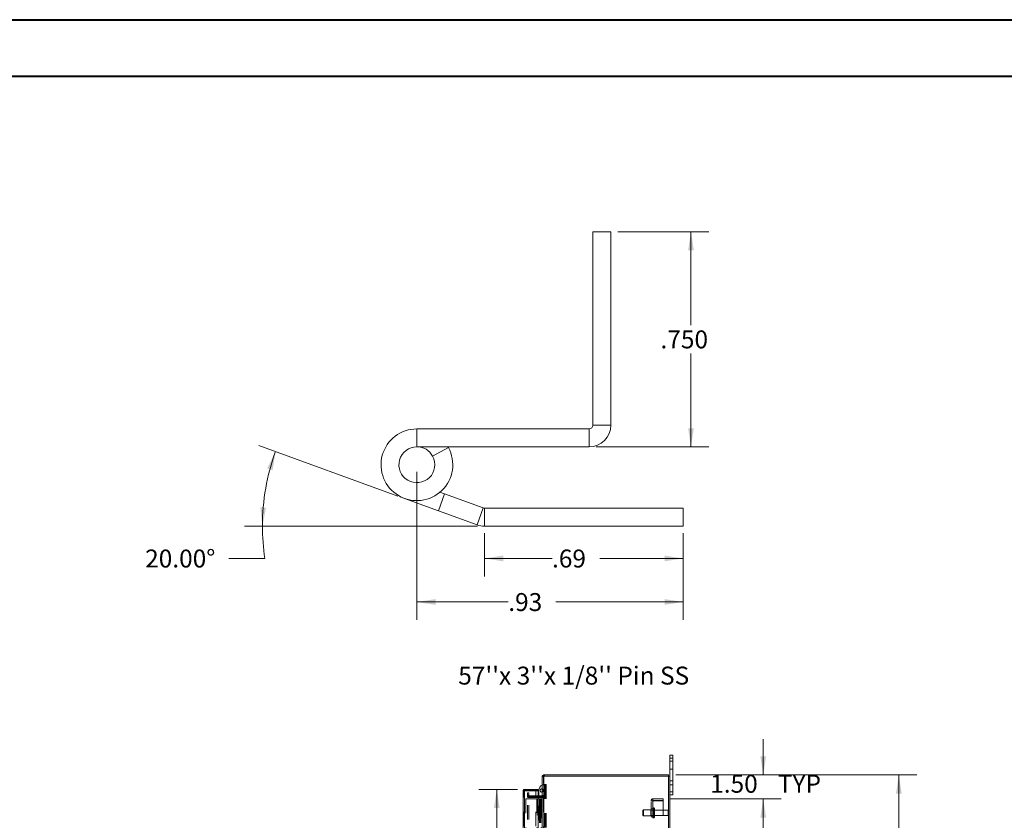
# Model space of a CAD drawing. Units: inches. Extents: x 0 to 23.4, y 0 to 16.5.
# Drawn here: x 8.6 to 15.4, y 11 to 16.5 of the extents above; entities that cross this region are included whole.
import ezdxf

# ---------------------------------------------------------------- set-up
doc = ezdxf.new("R2010")
doc.units = ezdxf.units.IN
doc.header["$MEASUREMENT"] = 0
doc.linetypes.add('HIDDEN', pattern=[0.075, 0.05, -0.025])
doc.styles.add('SLDTEXTSTYLE0', font='TXT', dxfattribs={"width": 0.75})
doc.dimstyles.new('SLDDIMSTYLE1', dxfattribs={"dimtxt": 0.125, "dimasz": 0.13, "dimexe": 0, "dimexo": 0.0625, "dimgap": 0.03125, "dimtad": 0, "dimtih": 1, "dimtoh": 1, "dimlfac": 9, "dimrnd": 1e-09, "dimzin": 4, "dimdsep": 46, "dimtxsty": 'SLDTEXTSTYLE0', "dimsah": 1, "dimcen": 0.09, "dimadec": 0, "dimazin": 1, "dimtfac": 1, "dimtofl": 0, "dimtmove": 0, "dimatfit": 3, "dimfxl": 1, "dimfrac": 2, "dimtolj": 1, "dimtzin": 12, "dimarcsym": 0})
doc.dimstyles.new('SLDDIMSTYLE2', dxfattribs={"dimtxt": 0.125, "dimasz": 0.13, "dimexe": 0, "dimexo": 0.0625, "dimgap": 0.03125, "dimtad": 0, "dimtih": 1, "dimtoh": 1, "dimlfac": 9, "dimrnd": 1e-09, "dimzin": 4, "dimdsep": 46, "dimtxsty": 'SLDTEXTSTYLE0', "dimsah": 1, "dimcen": 0.09, "dimadec": 0, "dimazin": 1, "dimtfac": 1, "dimtmove": 0, "dimatfit": 0, "dimfxl": 1, "dimfrac": 2, "dimtolj": 1, "dimtzin": 12, "dimarcsym": 0})
doc.dimstyles.new('SLDDIMSTYLE4', dxfattribs={"dimtxt": 0.125, "dimasz": 0.13, "dimexe": 0, "dimexo": 0.0625, "dimgap": 0.03125, "dimtad": 0, "dimtih": 1, "dimtoh": 1, "dimdec": 3, "dimlfac": 0.5, "dimrnd": 1e-09, "dimzin": 4, "dimdsep": 46, "dimtxsty": 'SLDTEXTSTYLE0', "dimsah": 1, "dimcen": 0.09, "dimadec": 0, "dimazin": 1, "dimtfac": 1, "dimtdec": 3, "dimtofl": 0, "dimtmove": 0, "dimatfit": 3, "dimfxl": 1, "dimfrac": 2, "dimtolj": 1, "dimtzin": 12, "dimarcsym": 0})
doc.dimstyles.new('SLDDIMSTYLE5', dxfattribs={"dimtxt": 0.125, "dimasz": 0.13, "dimexe": 0, "dimexo": 0.0625, "dimgap": 0.03125, "dimtad": 0, "dimtih": 1, "dimtoh": 1, "dimlfac": 0.5, "dimrnd": 1e-09, "dimzin": 12, "dimdsep": 46, "dimtxsty": 'SLDTEXTSTYLE0', "dimsah": 1, "dimcen": 0.09, "dimadec": 0, "dimazin": 3, "dimtfac": 1, "dimtofl": 0, "dimtmove": 0, "dimatfit": 3, "dimfxl": 1, "dimfrac": 2, "dimtolj": 1, "dimtzin": 12, "dimarcsym": 0})
doc.dimstyles.new('SLDDIMSTYLE6', dxfattribs={"dimtxt": 0.125, "dimasz": 0.13, "dimexe": 0, "dimexo": 0.0625, "dimgap": 0.03125, "dimtad": 0, "dimtih": 1, "dimtoh": 1, "dimdec": 4, "dimlfac": 0.5, "dimzin": 4, "dimdsep": 46, "dimtxsty": 'SLDTEXTSTYLE0', "dimsah": 1, "dimcen": 0.09, "dimazin": 1, "dimtfac": 1, "dimtofl": 0, "dimtmove": 0, "dimatfit": 3, "dimfxl": 1, "dimfrac": 2, "dimtolj": 1, "dimtzin": 12, "dimarcsym": 0})

# ---------------------------------------------------------------- blocks, each defined once
blk = doc.blocks.new('_D_11')
at = {"color": 7, "linetype": 'Continuous', "lineweight": 0}
for p, q in [((13.1466, 11.2784), (14.8256, 11.2784)), ((14.7006, 11.2784), (14.7006, 7.9888)), ((14.4928, 7.9888), (14.9084, 7.9888)), ((14.9084, 7.7396), (14.4928, 7.7396)), ((14.7006, 4.6117), (14.7006, 7.7396)), ((13.1466, 4.6117), (14.8256, 4.6117))]:
    blk.add_line(p, q, dxfattribs=at)
for centre, start, end in [((14.4928, 7.8642), 90, 270), ((14.9084, 7.8642), 270, 90)]:
    blk.add_arc(centre, 0.1246, start, end, dxfattribs=at)
for points in [[(14.7006, 11.2784), (14.6806, 11.1484), (14.7206, 11.1484)], [(14.7006, 4.6117), (14.7206, 4.7417), (14.6806, 4.7417)]]:
    blk.add_solid(points, dxfattribs=at)
at = {"color": 7, "linetype": 'Continuous', "lineweight": 0, "insert": (14.4928, 7.9261, -0.0107), "char_height": 0.125, "attachment_point": 1, "style": 'SLDTEXTSTYLE0'}
blk.add_mtext('60.00', dxfattribs=at)
blk = doc.blocks.new('_D_12')
at = {"color": 7, "linetype": 'Continuous', "lineweight": 0}
for p, q in [((13.7557, 11.2784), (13.7557, 11.5284)), ((13.1466, 11.2784), (13.8807, 11.2784)), ((13.1073, 11.1117), (13.8807, 11.1117)), ((13.7557, 11.1117), (13.7557, 10.8617))]:
    blk.add_line(p, q, dxfattribs=at)
for points in [[(13.7557, 11.2784), (13.7757, 11.4084), (13.7357, 11.4084)], [(13.7557, 11.1117), (13.7357, 10.9817), (13.7757, 10.9817)]]:
    blk.add_solid(points, dxfattribs=at)
at = {"color": 7, "linetype": 'Continuous', "lineweight": 0, "char_height": 0.125, "attachment_point": 1, "style": 'SLDTEXTSTYLE0'}
for s, insert in [('1.50', (13.3861, 11.2797, -0.0107)), ('TYP', (13.8578, 11.2797, -0.0107))]:
    blk.add_mtext(s, dxfattribs=dict(at, insert=insert))
blk = doc.blocks.new('_D_13')
at = {"color": 7, "linetype": 'Continuous', "lineweight": 0}
for p, q in [((13.1073, 11.1117), (13.8807, 11.1117)), ((13.7557, 11.1117), (13.7557, 8.0532)), ((13.7557, 4.7784), (13.7557, 7.6563)), ((13.1073, 4.7784), (13.8807, 4.7784))]:
    blk.add_line(p, q, dxfattribs=at)
for points in [[(13.7557, 11.1117), (13.7357, 10.9817), (13.7757, 10.9817)], [(13.7557, 4.7784), (13.7757, 4.9084), (13.7357, 4.9084)]]:
    blk.add_solid(points, dxfattribs=at)
at = {"color": 7, "linetype": 'Continuous', "lineweight": 0, "char_height": 0.125, "attachment_point": 1, "style": 'SLDTEXTSTYLE0'}
for s, insert in [('57.00', (13.4971, 8.0159, -0.0107)), ('BACK PANEL', (13.2505, 7.8174, -0.0107))]:
    blk.add_mtext(s, dxfattribs=dict(at, insert=insert))
blk = doc.blocks.new('_D_14')
at = {"color": 7, "linetype": 'Continuous', "lineweight": 0}
for p, q in [((12.0424, 11.1777), (11.7738, 11.1777)), ((11.8988, 11.1777), (11.8988, 10.7333)), ((12.0669, 10.7333), (11.7738, 10.7333)), ((11.8988, 10.5676), (11.8988, 10.7333)), ((11.6488, 10.5676), (11.8988, 10.5676))]:
    blk.add_line(p, q, dxfattribs=at)
for points in [[(11.8988, 11.1777), (11.8788, 11.0477), (11.9188, 11.0477)], [(11.8988, 10.7333), (11.9188, 10.8633), (11.8788, 10.8633)]]:
    blk.add_solid(points, dxfattribs=at)
at = {"color": 7, "linetype": 'Continuous', "lineweight": 0, "char_height": 0.125, "attachment_point": 1, "style": 'SLDTEXTSTYLE0'}
for s, insert in [('4.00', (10.9755, 10.8279, -0.0107)), ('TYP', (11.0538, 10.6295, -0.0107)), ('ROD GUIDE', (10.7271, 10.4311, -0.0107))]:
    blk.add_mtext(s, dxfattribs=dict(at, insert=insert))
blk = doc.blocks.new('_D_17')
at = {"color": 7, "linetype": 'Continuous', "lineweight": 0}
for p, q in [((12.7433, 15.0652), (13.3772, 15.0652)), ((13.2522, 15.0652), (13.2522, 14.4149)), ((13.2522, 13.5662), (13.2522, 14.2165)), ((12.5923, 13.5662), (13.3772, 13.5662))]:
    blk.add_line(p, q, dxfattribs=at)
for points in [[(13.2522, 15.0652), (13.2322, 14.9352), (13.2722, 14.9352)], [(13.2522, 13.5662), (13.2722, 13.6962), (13.2322, 13.6962)]]:
    blk.add_solid(points, dxfattribs=at)
at = {"color": 7, "linetype": 'Continuous', "lineweight": 0, "insert": (13.0398, 14.3776, 17.0079), "char_height": 0.125, "attachment_point": 1, "style": 'SLDTEXTSTYLE0'}
blk.add_mtext('.750', dxfattribs=at)
blk = doc.blocks.new('_D_18')
at = {"color": 7, "linetype": 'Continuous', "lineweight": 0}
for p, q in [((11.8135, 12.9633), (11.8135, 12.663)), ((13.198, 12.9633), (13.198, 12.663)), ((11.8135, 12.788), (12.2839, 12.788)), ((13.198, 12.788), (12.6164, 12.788))]:
    blk.add_line(p, q, dxfattribs=at)
for points in [[(11.8135, 12.788), (11.9435, 12.768), (11.9435, 12.808)], [(13.198, 12.788), (13.068, 12.808), (13.068, 12.768)]]:
    blk.add_solid(points, dxfattribs=at)
at = {"color": 7, "linetype": 'Continuous', "lineweight": 0, "insert": (12.2839, 12.8499, 17.0079), "char_height": 0.125, "attachment_point": 1, "style": 'SLDTEXTSTYLE0'}
blk.add_mtext('.69', dxfattribs=at)
blk = doc.blocks.new('_D_19')
at = {"color": 7, "linetype": 'Continuous', "lineweight": 0}
for p, q in [((11.2098, 13.2233), (10.2401, 13.5763)), ((11.7635, 13.0133), (10.1408, 13.0133)), ((10.2826, 12.788), (10.0326, 12.788))]:
    blk.add_line(p, q, dxfattribs=at)
for start, end in [(160, 180), (180, 188.52067)]:
    blk.add_arc((11.7869, 13.0133), 1.5211, start, end, dxfattribs=at)
for points in [[(10.3575, 13.5336), (10.2992, 13.4157), (10.3374, 13.4036)], [(10.2658, 13.0133), (10.2913, 13.1424), (10.2514, 13.1441)]]:
    blk.add_solid(points, dxfattribs=at)
at = {"color": 7, "linetype": 'Continuous', "lineweight": 0, "insert": (9.4487, 12.8499, 17.0079), "char_height": 0.125, "attachment_point": 1, "style": 'SLDTEXTSTYLE0'}
blk.add_mtext('20.00°', dxfattribs=at)
blk = doc.blocks.new('_D_20')
at = {"color": 7, "linetype": 'Continuous', "lineweight": 0}
for p, q in [((11.3423, 13.3912), (11.3423, 12.3595)), ((13.198, 12.9633), (13.198, 12.3595)), ((11.3423, 12.4845), (11.9791, 12.4845)), ((13.198, 12.4845), (12.3116, 12.4845))]:
    blk.add_line(p, q, dxfattribs=at)
for points in [[(11.3423, 12.4845), (11.4723, 12.4645), (11.4723, 12.5045)], [(13.198, 12.4845), (13.068, 12.5045), (13.068, 12.4645)]]:
    blk.add_solid(points, dxfattribs=at)
at = {"color": 7, "linetype": 'Continuous', "lineweight": 0, "insert": (11.9791, 12.5464, 17.0079), "char_height": 0.125, "attachment_point": 1, "style": 'SLDTEXTSTYLE0'}
blk.add_mtext('.93', dxfattribs=at)

msp = doc.modelspace()

# ---------------------------------------------------------------- linework, layer by layer
at = {"color": 7, "linetype": 'Continuous', "lineweight": 40}
for p, q in [((0.0031, 16.54389), (23.38893, 16.54389)), ((0.98736, 16.15019), (22.99523, 16.15019))]:
    msp.add_line(p, q, dxfattribs=at)
at = {"color": 7, "linetype": 'Continuous', "lineweight": 15}
for p, q in [((12.56833, 15.06517), (12.69333, 15.06517)), ((12.56833, 15.06517), (12.56833, 13.71717)), ((12.69333, 15.06517), (12.69333, 13.71717)), ((11.34233, 13.69117), (11.34233, 13.56617)), ((12.54233, 13.69117), (11.34233, 13.69117)), ((12.54233, 13.69117), (12.54233, 13.56617)), ((12.56833, 13.71717), (12.69333, 13.71717)), ((12.54233, 13.56617), (11.34233, 13.56617)), ((11.45192, 13.5013), (11.56151, 13.56144)), ((11.56151, 13.56144), (11.55884, 13.56617)), ((11.50303, 13.24966), (11.5345, 13.2382)), ((11.49175, 13.12074), (11.25683, 13.20625)), ((11.49175, 13.12074), (11.5345, 13.2382)), ((11.5345, 13.2382), (11.80459, 13.1399)), ((11.49175, 13.12074), (11.76184, 13.02244)), ((11.80459, 13.1399), (11.76184, 13.02244)), ((11.81349, 13.13833), (11.81349, 13.01333)), ((11.81349, 13.13833), (13.19804, 13.13833)), ((13.19804, 13.13833), (13.19804, 13.01333)), ((11.81349, 13.01333), (13.19804, 13.01333)), ((13.10491, 11.39614), (13.10491, 11.41725)), ((13.10491, 11.41725), (13.1258, 11.41725)), ((13.10491, 11.27006), (13.10491, 11.39614)), ((13.1258, 11.39614), (13.10491, 11.39614)), ((13.1258, 11.41725), (13.1258, 11.39614)), ((13.1258, 11.16059), (13.1258, 11.39614)), ((12.21602, 11.27006), (12.21602, 4.62)), ((12.21602, 11.27006), (12.22577, 11.27006)), ((12.22432, 11.27006), (12.22432, 11.27836)), ((12.22432, 11.27836), (13.09661, 11.27836)), ((13.09517, 11.27006), (12.22577, 11.27006)), ((12.22577, 11.27006), (12.22577, 4.62)), ((13.09517, 11.27006), (13.09517, 4.62)), ((13.09517, 11.27006), (13.10491, 11.27006)), ((13.09661, 11.27006), (13.09661, 11.27836)), ((13.10491, 11.27006), (13.10491, 4.62)), ((12.08262, 4.72211), (12.08262, 11.16795)), ((12.09092, 11.16795), (12.08262, 11.16795)), ((12.09237, 11.1777), (12.09237, 11.1694)), ((12.09237, 11.1777), (12.18681, 11.1777)), ((12.09237, 11.1694), (12.18681, 11.1694)), ((12.09237, 11.16782), (12.09237, 4.72223)), ((12.18681, 11.16782), (12.09237, 11.16782)), ((12.18681, 11.1694), (12.18681, 11.1777)), ((12.18681, 11.16782), (12.18681, 4.72223)), ((12.21458, 11.13389), (12.18681, 11.13389)), ((12.21458, 11.12559), (12.18681, 11.12559)), ((12.18681, 11.12211), (12.21458, 11.12211)), ((12.19159, 11.13389), (12.19159, 11.17049)), ((12.19159, 11.12211), (12.19159, 11.12559)), ((12.21458, 11.13389), (12.21458, 11.12559)), ((12.21458, 11.12559), (12.21602, 11.12569)), ((12.21458, 11.12211), (12.21458, 4.76795)), ((12.21602, 11.12211), (12.21458, 11.12211)), ((13.10491, 11.16059), (13.1258, 11.16059)), ((13.1258, 11.13947), (13.10491, 11.13947)), ((13.1258, 11.16059), (13.1258, 11.13947))]:
    msp.add_line(p, q, dxfattribs=at)
at = {"color": 7, "linetype": 'HIDDEN', "lineweight": 0}
for p, q in [((13.10491, 11.39614), (13.1258, 11.39614)), ((13.1258, 11.37559), (13.10491, 11.37559)), ((12.21613, 11.27006), (12.21602, 11.26862)), ((12.22432, 11.26862), (12.21602, 11.26862)), ((12.22577, 11.27836), (12.22432, 11.27826)), ((12.22432, 4.62), (12.22432, 11.27006)), ((12.22577, 11.27006), (12.22577, 11.27836)), ((12.22577, 11.27006), (12.22577, 4.62)), ((12.22992, 11.27006), (12.22992, 11.27836)), ((12.23199, 11.27006), (12.23199, 11.27836)), ((13.09517, 4.62), (13.09517, 11.27006)), ((13.09661, 11.27006), (13.09661, 4.62)), ((13.10491, 11.32003), (13.1258, 11.32003)), ((12.23326, 11.21216), (12.23429, 11.21216)), ((12.23429, 11.21216), (12.23429, 8.02471)), ((12.23429, 11.21216), (12.24359, 11.21216)), ((12.23529, 11.21216), (12.23529, 8.02471)), ((12.24359, 11.21216), (12.24359, 8.02471)), ((13.1258, 11.2367), (13.10491, 11.2367)), ((13.10491, 11.20892), (13.1258, 11.20892)), ((12.09092, 4.72211), (12.09092, 11.16795)), ((12.09237, 11.16782), (12.09237, 4.72223)), ((12.11321, 11.15336), (12.12151, 11.15336)), ((12.11321, 11.13947), (12.11321, 11.15336)), ((12.12151, 11.13947), (12.11321, 11.13947)), ((12.11321, 11.12559), (12.11321, 11.13947)), ((12.12151, 11.13533), (12.11321, 11.13533)), ((12.12151, 11.12559), (12.11321, 11.12559)), ((12.11321, 11.12211), (12.12151, 11.12211)), ((12.11321, 4.76795), (12.11321, 11.12211)), ((12.12151, 11.15336), (12.12151, 11.13947)), ((12.12151, 11.12559), (12.12151, 11.13947)), ((12.12151, 4.76795), (12.12151, 11.12211)), ((12.12296, 11.12211), (12.12151, 11.12211)), ((12.12296, 11.13389), (12.12296, 11.12559)), ((12.18681, 11.13389), (12.12296, 11.13389)), ((12.18681, 11.12559), (12.12296, 11.12559)), ((12.12296, 4.76795), (12.12296, 11.12211)), ((12.12296, 11.12211), (12.18681, 11.12211)), ((12.17096, 4.72223), (12.17096, 11.16782)), ((12.19159, 11.12559), (12.19159, 11.13389)), ((12.19159, 8.1636), (12.19159, 11.12211)), ((12.21458, 11.13389), (12.21458, 11.12559)), ((12.21458, 4.76795), (12.21458, 11.12211)), ((12.21602, 11.13533), (12.22432, 11.13533)), ((12.21602, 11.12626), (12.22432, 11.12626)), ((12.21602, 11.12211), (12.22432, 11.12211)), ((13.1258, 11.16059), (13.10491, 11.16059)), ((12.10203, 11.1117), (12.10203, 4.77836)), ((12.10203, 11.1117), (12.17692, 11.1117)), ((12.17692, 11.1117), (12.17692, 4.77836)), ((12.18531, 11.1117), (12.17692, 11.1117)), ((12.17837, 11.1117), (12.17837, 4.77836)), ((12.18531, 11.05614), (12.17837, 11.05614)), ((12.18531, 11.1117), (12.18531, 4.77836)), ((12.19701, 11.1117), (12.18531, 11.1117)), ((12.20209, 11.05614), (12.18531, 11.05614)), ((12.18557, 11.05614), (12.18557, 11.00059)), ((12.18557, 11.05614), (12.2029, 11.05614)), ((12.18892, 11.05614), (12.18892, 11.00059)), ((12.20209, 11.1117), (12.19701, 11.1117)), ((12.19717, 11.1117), (12.19717, 11.05614)), ((12.19878, 11.1117), (12.19878, 11.05614)), ((12.1992, 11.00059), (12.1992, 11.05614)), ((12.20209, 11.1117), (12.20353, 11.1117)), ((12.20209, 11.1117), (12.20209, 11.05614)), ((12.2029, 11.05614), (12.20353, 11.05614)), ((12.20353, 11.1117), (12.20899, 11.1117)), ((12.20353, 11.05614), (12.20353, 11.00059)), ((12.21006, 11.05614), (12.20353, 11.05614)), ((12.20531, 11.1117), (12.20531, 11.05614)), ((12.20614, 11.00059), (12.20614, 11.05614)), ((12.20899, 4.77836), (12.20899, 11.1117)), ((12.20908, 11.1117), (12.20899, 11.1117)), ((12.20908, 11.1117), (12.20908, 4.77836)), ((12.20908, 11.1117), (12.21602, 11.1117)), ((12.21006, 11.00059), (12.21006, 11.05614)), ((12.21552, 4.77836), (12.21552, 11.1117)), ((12.97395, 4.79136), (12.97395, 11.0987)), ((12.97395, 11.0987), (12.98695, 11.0987)), ((12.9855, 4.79136), (12.9855, 11.0987)), ((12.98695, 11.10014), (12.98695, 11.1117)), ((13.05728, 11.1117), (12.98695, 11.1117)), ((13.05728, 11.10014), (12.98695, 11.10014)), ((12.98695, 11.0987), (12.98695, 4.79136)), ((12.98695, 11.0987), (13.05728, 11.0987)), ((12.99106, 10.97995), (12.99106, 11.0492)), ((12.99206, 11.0492), (12.99106, 11.0492)), ((12.99106, 10.97981), (12.99106, 11.04916)), ((12.99106, 10.9798), (12.99106, 11.04915)), ((12.99206, 10.97995), (12.99206, 11.0492)), ((12.99206, 10.97981), (12.99206, 11.04916)), ((12.99206, 10.9798), (12.99206, 11.04915)), ((13.05728, 11.1117), (13.05728, 11.10014)), ((13.05728, 11.0987), (13.05728, 4.79136)), ((12.18531, 11.00059), (12.17837, 11.00059)), ((12.18531, 11.00059), (12.20209, 11.00059)), ((12.2029, 11.00059), (12.18557, 11.00059)), ((12.19717, 11.00059), (12.19717, 10.94503)), ((12.19878, 11.00059), (12.19878, 10.94503)), ((12.20209, 11.00059), (12.20209, 10.94503)), ((12.20353, 11.00059), (12.2029, 11.00059)), ((12.21006, 11.00059), (12.20353, 11.00059)), ((12.20531, 11.00059), (12.20531, 10.94503)), ((12.92161, 11.03531), (12.91606, 11.02975)), ((12.91606, 10.9992), (12.91606, 11.02975)), ((12.91606, 10.9992), (12.92161, 10.99364)), ((12.92161, 10.99364), (12.92161, 11.03531)), ((12.97161, 11.03531), (12.92161, 11.03531)), ((12.92161, 10.99364), (12.97161, 10.99364)), ((12.97161, 10.99364), (12.97161, 11.03531)), ((12.9855, 11.03281), (12.97161, 11.03281)), ((12.97161, 10.99614), (12.9855, 10.99614)), ((12.9855, 11.04225), (12.97395, 11.04225)), ((12.97395, 10.9867), (12.9855, 10.9867)), ((12.99106, 10.97975), (12.99206, 10.97975)), ((12.99761, 10.98531), (12.99761, 11.04364)), ((13.09261, 11.03281), (12.99761, 11.03281)), ((12.99761, 10.99614), (13.09261, 10.99614)), ((13.09261, 10.99614), (13.09261, 11.03281)), ((13.09539, 10.99336), (13.09539, 11.03559))]:
    msp.add_line(p, q, dxfattribs=at)
at = {"color": 7, "linetype": 'Continuous', "lineweight": 15}
for centre, radius, start, end in [((11.34233, 13.44117), 0.25, 90, 28.754823), ((12.54233, 13.71717), 0.026, 270, 0), ((12.54233, 13.71717), 0.151, 270, 0), ((11.34233, 13.44117), 0.125, 90, 28.754823), ((11.34233, 13.44117), 0.125, 28.754823, 90), ((11.81349, 13.16433), 0.026, 250, 270), ((11.81349, 13.16433), 0.151, 250, 270), ((12.22577, 11.26862), 0.00974, 98.524518, 171.475482), ((12.23326, 11.17049), 0.04167, 114.427881, 180), ((12.21237, 11.17049), 0.01128, 71.074905, 288.925095), ((12.21458, 11.13533), 0.00144, 270, 0)]:
    msp.add_arc(centre, radius, start, end, dxfattribs=at)
at = {"color": 7, "linetype": 'HIDDEN', "lineweight": 0}
for centre, radius, start, end in [((12.22577, 11.26862), 0.00144, 90, 180), ((12.23326, 11.17049), 0.04167, 90, 114.427881), ((12.12296, 11.13533), 0.00974, 180, 270), ((12.12296, 11.13533), 0.00144, 180, 270), ((12.21237, 11.17049), 0.01128, 0, 71.074905), ((12.21237, 11.17049), 0.01128, 288.925095, 0), ((12.21458, 11.13533), 0.00974, 278.524518, 0), ((12.98695, 11.0987), 0.013, 90, 180), ((12.98695, 11.0987), 0.00144, 90, 180), ((12.99106, 11.04364), 0.00556, 90, 180), ((12.99206, 11.04364), 0.00556, 0, 90), ((12.99106, 10.98531), 0.00556, 180, 270), ((12.99206, 10.98531), 0.00556, 270, 0), ((13.09539, 11.03281), 0.00278, 90, 180), ((13.09539, 10.99614), 0.00278, 180, 270), ((13.09384, 11.03328), 0.00278, 0, 55.944202), ((13.09384, 10.99566), 0.00278, 304.055798, 0)]:
    msp.add_arc(centre, radius, start, end, dxfattribs=at)
at = {"color": 7, "linetype": 'Continuous', "lineweight": 15}
for points in [[(12.09237, 11.1777), (12.09109, 11.17755), (12.08854, 11.17726), (12.08532, 11.175), (12.08306, 11.17178), (12.08277, 11.16923), (12.08262, 11.16795)], [(12.08262, 11.16795), (12.08277, 11.16794), (12.08306, 11.16792), (12.08532, 11.16789), (12.08854, 11.16786), (12.09109, 11.16784), (12.09237, 11.16782)], [(12.09237, 11.1694), (12.09218, 11.16937), (12.0918, 11.16933), (12.09132, 11.169), (12.09099, 11.16852), (12.09094, 11.16814), (12.09092, 11.16795)]]:
    msp.add_open_spline(points, degree=3, dxfattribs=at)

# ---------------------------------------------------------------- texts
at = {"color": 7, "linetype": 'Continuous', "lineweight": 0, "insert": (11.63042, 12.03378), "char_height": 0.125, "attachment_point": 1, "style": 'SLDTEXTSTYLE0'}
msp.add_mtext("57''x 3''x 1/8'' Pin SS", dxfattribs=at)

# ---------------------------------------------------------------- dimensions: what is measured, and where the dimension line sits
at = {"color": 7, "linetype": 'Continuous', "lineweight": 0}
for base, p1, p2, dimstyle, picture, middle in [((13.2522380396, 13.5661709239), (12.6933342948, 15.0651709239), (12.5423342948, 13.5661709239), 'SLDDIMSTYLE4', '_D_17', (13.2522380396, 14.3156709239)), ((14.70061, 4.6117), (13.09661, 11.27836), (13.09661, 4.6117), 'SLDDIMSTYLE1', '_D_11', (14.70061, 7.86423))]:
    dim = msp.add_linear_dim(base=base, p1=p1, p2=p2, angle=90, dimstyle=dimstyle, dxfattribs=at)
    dim.commit()
    dim.dimension.update_dxf_attribs({"geometry": picture, "text_midpoint": middle, "dimtype": 160})
dim = msp.add_angular_dim_2l(base=(10.28891, 13.27746), line1=((11.76184, 13.02244), (11.25683, 13.20625)), line2=((11.81349, 13.01333), (13.19804, 13.01333)), dimstyle='SLDDIMSTYLE6', dxfattribs=at)
dim.commit()
dim.dimension.update_dxf_attribs({"geometry": '_D_19', "text_midpoint": (10.28259, 12.78796), "dimtype": 162})
for base, p1, picture, middle in [((13.19804, 12.4845), (11.34233, 13.44117), '_D_20', (12.14535, 12.4845)), ((13.19804, 12.78796), (11.81349, 13.01333), '_D_18', (12.45013, 12.78796))]:
    dim = msp.add_linear_dim(base=base, p1=p1, p2=(13.19804, 13.01333), dimstyle='SLDDIMSTYLE5', dxfattribs=at)
    dim.commit()
    dim.dimension.update_dxf_attribs({"geometry": picture, "text_midpoint": middle, "dimtype": 160})
for base, p1, p2, text, dimstyle, picture, middle in [((13.75572, 11.1117), (13.09661, 11.27836), (13.05728, 11.1117), '<> TYP', 'SLDDIMSTYLE2', '_D_12', (13.75572, 11.21782)), ((11.8988, 10.73325), (12.09237, 11.1777), (12.11692, 10.73325), '<>\\PTYP\\PROD GUIDE', 'SLDDIMSTYLE1', '_D_14', (11.8988, 10.56759)), ((13.75572, 4.77836), (13.05728, 11.1117), (13.05728, 4.77836), '<>\\PBACK PANEL', 'SLDDIMSTYLE1', '_D_13', (13.75572, 7.85472))]:
    dim = msp.add_linear_dim(base=base, p1=p1, p2=p2, angle=90, text=text, dimstyle=dimstyle, dxfattribs=at)
    dim.commit()
    dim.dimension.update_dxf_attribs({"geometry": picture, "text_midpoint": middle, "dimtype": 160})

doc.saveas('drawing.dxf')
